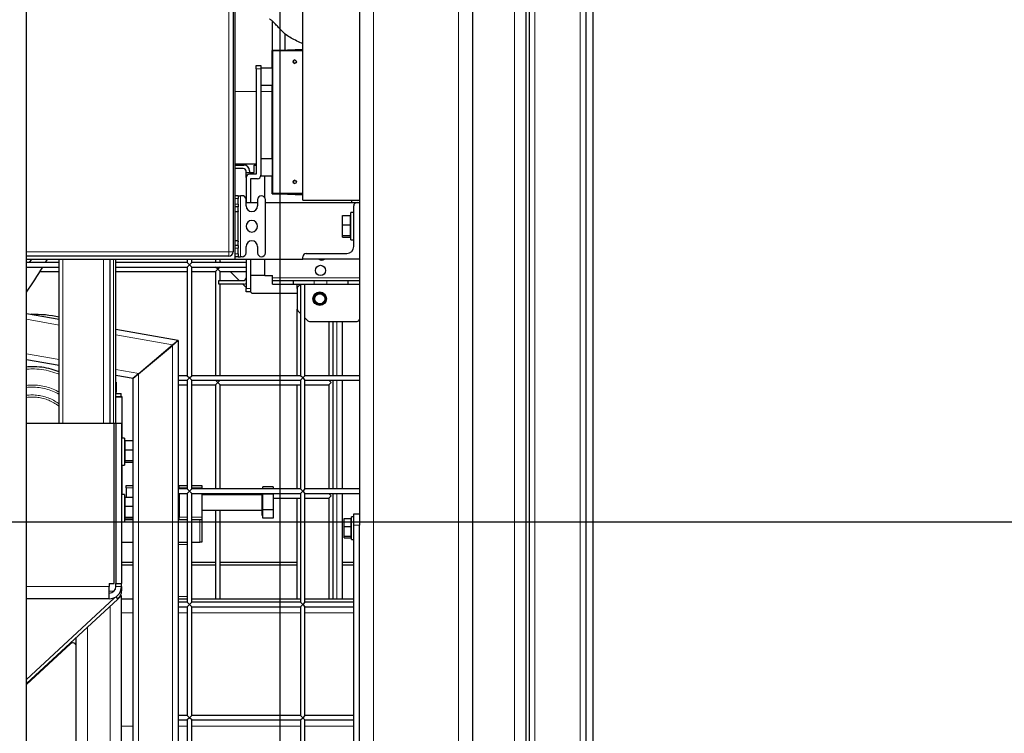
# Model space of a CAD drawing. Units: millimetres. Extents: x 0 to 21000, y 0 to 14850.
# Drawn here: x 18244 to 19114, y 4258 to 4888 of the extents above; entities that cross this region are included whole.
import ezdxf

# ---------------------------------------------------------------- set-up
doc = ezdxf.new("R2010")
doc.units = ezdxf.units.MM
doc.header["$LTSCALE"] = 50
doc.layers.add('SLD-0', color=7, linetype='Continuous')
doc.styles.add('SLDTEXTSTYLE0', font='TXT', dxfattribs={"width": 0.75})
doc.dimstyles.new('SLDDIMSTYLE1', dxfattribs={"dimtxt": 125, "dimasz": 165.1, "dimexe": 0, "dimexo": 0.0625, "dimgap": 31.25, "dimtad": 0, "dimtih": 1, "dimtoh": 1, "dimdec": 0, "dimrnd": 1e-09, "dimzin": 12, "dimdsep": 46, "dimtxsty": 'SLDTEXTSTYLE0', "dimsah": 1, "dimcen": 0.09, "dimadec": 0, "dimazin": 3, "dimtfac": 1, "dimtdec": 1, "dimtofl": 0, "dimtmove": 0, "dimatfit": 3, "dimfxl": 0, "dimfrac": 2, "dimtolj": 1, "dimtzin": 12, "dimarcsym": 0})

# ---------------------------------------------------------------- blocks, each defined once
blk = doc.blocks.new('_D_41')
at = {"layer": 'SLD-0'}
for p, q in [((17816.93, 4444.52), (19578.06, 4444.52)), ((19527.26, 3526.52), (19527.26, 4444.52))]:
    blk.add_line(p, q, dxfattribs=at)
blk.add_solid([(19527.26, 4444.52), (19501.86, 4279.42), (19552.66, 4279.42)], dxfattribs=at)
at = {"layer": 'SLD-0', "char_height": 125, "attachment_point": 1, "style": 'SLDTEXTSTYLE0'}
for s, insert in [('918', (19578.06, 4506.44)), ('-S', (19855.14, 4506.44))]:
    blk.add_mtext(s, dxfattribs=dict(at, insert=insert))
blk = doc.blocks.new('_D_42')
at = {"layer": 'SLD-0'}
for p, q in [((19078.06, 5406.37), (18600.88, 5406.37)), ((19328.06, 5309.99), (19078.06, 5406.37)), ((19328.06, 5309.99), (19578.06, 5309.99)), ((19527.26, 4444.52), (19527.26, 5309.99))]:
    blk.add_line(p, q, dxfattribs=at)
blk.add_solid([(19527.26, 5309.99), (19501.86, 5144.89), (19552.66, 5144.89)], dxfattribs=at)
at = {"layer": 'SLD-0', "char_height": 125, "attachment_point": 1, "style": 'SLDTEXTSTYLE0'}
for s, insert in [('1880', (19578.06, 5371.9)), ('-A,R', (19947.5, 5371.9))]:
    blk.add_mtext(s, dxfattribs=dict(at, insert=insert))
blk = doc.blocks.new('_D_43')
at = {"layer": 'SLD-0'}
for p, q in [((18808.73, 5573.02), (19578.06, 5573.02)), ((19527.26, 5309.99), (19527.26, 5573.02))]:
    blk.add_line(p, q, dxfattribs=at)
blk.add_solid([(19527.26, 5573.02), (19501.86, 5407.92), (19552.66, 5407.92)], dxfattribs=at)
at = {"layer": 'SLD-0', "char_height": 125, "attachment_point": 1, "style": 'SLDTEXTSTYLE0'}
for s, insert in [('2047', (19578.06, 5634.94)), ('-E', (19947.5, 5634.94))]:
    blk.add_mtext(s, dxfattribs=dict(at, insert=insert))
blk = doc.blocks.new('_D_44')
at = {"layer": 'SLD-0'}
for p, q in [((18086.29, 8111.36), (19578.06, 8111.36)), ((19527.26, 5573.02), (19527.26, 8111.36))]:
    blk.add_line(p, q, dxfattribs=at)
blk.add_solid([(19527.26, 8111.36), (19501.86, 7946.26), (19552.66, 7946.26)], dxfattribs=at)
at = {"layer": 'SLD-0', "char_height": 125, "attachment_point": 1, "style": 'SLDTEXTSTYLE0'}
for s, insert in [('4585', (19578.06, 8173.28)), ('-U', (19947.5, 8173.28))]:
    blk.add_mtext(s, dxfattribs=dict(at, insert=insert))
blk = doc.blocks.new('_D_46')
at = {"layer": 'SLD-0'}
for p, q in [((18750.38, 3276.52), (18750.38, 5514.67)), ((18866.56, 3026.52), (18750.38, 3276.52)), ((18866.56, 3026.52), (18866.56, 2776.52)), ((18643.88, 2827.32), (18866.56, 2827.32))]:
    blk.add_line(p, q, dxfattribs=at)
blk.add_solid([(18866.56, 2827.32), (18701.46, 2852.72), (18701.46, 2801.92)], dxfattribs=at)
at = {"layer": 'SLD-0', "char_height": 125, "attachment_point": 1, "rotation": 90, "style": 'SLDTEXTSTYLE0'}
for s, insert in [('-E', (18804.64, 2631.73)), ('107', (18804.64, 2354.65))]:
    blk.add_mtext(s, dxfattribs=dict(at, insert=insert))
blk = doc.blocks.new('_D_47')
at = {"layer": 'SLD-0'}
for p, q in [((18473.88, 3276.52), (18473.88, 5279.37)), ((18421.21, 3026.52), (18473.88, 3276.52)), ((18421.21, 3026.52), (18421.21, 2776.52)), ((18643.88, 2827.32), (18421.21, 2827.32))]:
    blk.add_line(p, q, dxfattribs=at)
blk.add_solid([(18421.21, 2827.32), (18586.31, 2801.92), (18586.31, 2852.72)], dxfattribs=at)
at = {"layer": 'SLD-0', "char_height": 125, "attachment_point": 1, "rotation": 90, "style": 'SLDTEXTSTYLE0'}
for s, insert in [('-A,R', (18359.29, 2450.48)), ('170', (18359.29, 2173.4))]:
    blk.add_mtext(s, dxfattribs=dict(at, insert=insert))
blk = doc.blocks.new('_D_50')
at = {"layer": 'SLD-0'}
for p, q in [((17760.18, 4246.52), (17760.18, 2776.52)), ((17994.93, 2827.32), (17760.18, 2827.32))]:
    blk.add_line(p, q, dxfattribs=at)
blk.add_solid([(17760.18, 2827.32), (17925.28, 2801.92), (17925.28, 2852.72)], dxfattribs=at)
at = {"layer": 'SLD-0', "char_height": 125, "attachment_point": 1, "rotation": 90, "style": 'SLDTEXTSTYLE0'}
for s, insert in [('-S', (17698.27, 2638.15)), ('884', (17698.27, 2361.07))]:
    blk.add_mtext(s, dxfattribs=dict(at, insert=insert))
blk = doc.blocks.new('_D_51')
at = {"layer": 'SLD-0'}
for p, q in [((17326.88, 3276.52), (17326.88, 4591.52)), ((17500.7, 3026.52), (17326.88, 3276.52)), ((17500.7, 3026.52), (17500.7, 2776.52)), ((17760.18, 2827.32), (17500.7, 2827.32))]:
    blk.add_line(p, q, dxfattribs=at)
blk.add_solid([(17500.7, 2827.32), (17665.8, 2801.92), (17665.8, 2852.72)], dxfattribs=at)
at = {"layer": 'SLD-0', "char_height": 125, "attachment_point": 1, "rotation": 90, "style": 'SLDTEXTSTYLE0'}
for s, insert in [('-J,M,P', (17438.78, 2296.66)), ('1317', (17438.78, 1927.22))]:
    blk.add_mtext(s, dxfattribs=dict(at, insert=insert))
blk = doc.blocks.new('_D_52')
at = {"layer": 'SLD-0'}
for p, q in [((17164.88, 4908.02), (17164.88, 2776.52)), ((17500.7, 2827.32), (17164.88, 2827.32))]:
    blk.add_line(p, q, dxfattribs=at)
blk.add_solid([(17164.88, 2827.32), (17329.98, 2801.92), (17329.98, 2852.72)], dxfattribs=at)
at = {"layer": 'SLD-0', "char_height": 125, "attachment_point": 1, "rotation": 90, "style": 'SLDTEXTSTYLE0'}
for s, insert in [('-Q,K,L,N', (17102.97, 2138.85)), ('1479', (17102.97, 1769.4))]:
    blk.add_mtext(s, dxfattribs=dict(at, insert=insert))

msp = doc.modelspace()

# ---------------------------------------------------------------- linework, layer by layer
at = {"color": 8, "linetype": 'Continuous', "lineweight": 18}
for p, q in [((18556.38, 5494.52), (18556.38, 3698.52)), ((18631.38, 5494.52), (18631.38, 3698.52)), ((18428.48, 5270.02), (18428.48, 4683.02)), ((18680.88, 3856.52), (18680.88, 4978.96)), ((18738.88, 4977.88), (18738.88, 3538.52)), ((18698.88, 4973.58), (18698.88, 3538.52)), ((18493.88, 4860.35), (18467.36, 4860.35)), ((18467.36, 4860.35), (18467.36, 4734.7)), ((18456.88, 4844.52), (18452.88, 4844.52)), ((18452.88, 4824.52), (18433.88, 4824.52)), ((18466.8, 4824.52), (18456.88, 4824.52)), ((18438.88, 4678.52), (18438.88, 4732.52)), ((18467.36, 4734.7), (18493.88, 4734.7)), ((18436.88, 4730.02), (18433.88, 4730.02)), ((18436.88, 4725.02), (18433.88, 4725.02)), ((18428.48, 4683.02), (18249.88, 4683.02)), ((18428.48, 4683.02), (18428.48, 4679.02)), ((18428.48, 4683.02), (18432.48, 4683.02)), ((18436.88, 4686.02), (18433.88, 4686.02)), ((18436.88, 4681.02), (18433.88, 4681.02)), ((18281.88, 4531.52), (18281.88, 4676.52)), ((18317.88, 4531.52), (18317.88, 4676.52)), ((18326.88, 4531.52), (18326.88, 4676.52)), ((18467.03, 4660.02), (18543.88, 4660.02)), ((18503.97, 4657.52), (18503.97, 4654.52)), ((18515.1, 4657.52), (18515.1, 4654.52)), ((18443.88, 4650.52), (18447.88, 4650.52)), ((18249.88, 4623.42), (18278.88, 4618.31)), ((18523.88, 4573.52), (18523.88, 4621.52)), ((18328.88, 4609.49), (18378.99, 4600.66)), ((18249.88, 4592.96), (18278.88, 4587.84)), ((18378.88, 4600.33), (18378.88, 3746.52)), ((18328.88, 4579.03), (18348.99, 4575.48)), ((18348.88, 4575.15), (18348.88, 3716.52)), ((18523.88, 4473.52), (18523.88, 4569.52)), ((18343.88, 4474.52), (18337.88, 4474.52)), ((18391.88, 4474.52), (18384.88, 4474.52)), ((18404.88, 4474.52), (18395.88, 4474.52)), ((18334.02, 4468.37), (18333.88, 4468.4)), ((18523.88, 4376.52), (18523.88, 4469.52)), ((18384.88, 4448.52), (18391.88, 4448.52)), ((18395.88, 4448.52), (18404.88, 4448.52)), ((18402.88, 4426.52), (18402.88, 4446.52)), ((18543.88, 4441.52), (18538.88, 4441.52)), ((18383.88, 4424.52), (18391.88, 4424.52)), ((18249.88, 4387.52), (18322.88, 4387.52)), ((18322.88, 4383.32), (18327.16, 4383.32)), ((18328.88, 4387.52), (18333.88, 4387.52)), ((18333.2, 4383.71), (18333.88, 4383.71)), ((18327.38, 4376.96), (18325.95, 4376.96)), ((18383.88, 4378.52), (18391.88, 4378.52)), ((18323.88, 3709.02), (18323.88, 4370.09)), ((18333.88, 4364.02), (18343.88, 4364.02)), ((18383.88, 4364.02), (18391.88, 4364.02)), ((18395.88, 4364.02), (18491.88, 4364.02)), ((18495.88, 4364.02), (18538.88, 4364.02)), ((18303.88, 3709.02), (18303.88, 4351.62)), ((18333.88, 4264.02), (18343.88, 4264.02)), ((18383.88, 4264.02), (18391.88, 4264.02)), ((18395.88, 4264.02), (18491.88, 4264.02)), ((18495.88, 4264.02), (18538.88, 4264.02))]:
    msp.add_line(p, q, dxfattribs=at)
at = {"color": 7, "linetype": 'Continuous', "lineweight": 25}
for p, q in [((18643.88, 5494.52), (18643.88, 3698.52)), ((18543.88, 5379.45), (18543.88, 4451.2)), ((18249.88, 3755.24), (18249.88, 5310.87)), ((18433.88, 5276.52), (18433.88, 4676.52)), ((18432.48, 5270.02), (18432.48, 4683.02)), ((18493.88, 4728.52), (18493.88, 5224.52)), ((18690.88, 4975.37), (18690.88, 3856.52)), ((18693.88, 4974.59), (18693.88, 3538.52)), ((18743.88, 4980.09), (18743.88, 3538.52)), ((18467.18, 4860.85), (18467.18, 4886.68)), ((18478.22, 4861.34), (18478.22, 4875.07)), ((18466.88, 4860.85), (18493.88, 4862.03)), ((18466.8, 4860.85), (18466.88, 4860.85)), ((18466.8, 4845.02), (18466.8, 4860.85)), ((18493.88, 4860.85), (18466.88, 4860.85)), ((18466.88, 4860.85), (18466.88, 4734.2)), ((18452.88, 4847.52), (18456.88, 4847.52)), ((18452.88, 4844.52), (18452.88, 4847.52)), ((18452.88, 4844.52), (18452.88, 4751.52)), ((18456.88, 4847.52), (18456.88, 4844.52)), ((18466.88, 4845.02), (18456.88, 4845.02)), ((18456.88, 4844.52), (18456.88, 4750.52)), ((18456.88, 4830.02), (18466.88, 4830.02)), ((18466.8, 4765.02), (18466.8, 4830.02)), ((18433.88, 4760.52), (18452.88, 4760.52)), ((18433.88, 4760.52), (18452.88, 4760.52)), ((18433.88, 4760.52), (18452.88, 4760.52)), ((18433.88, 4759.52), (18441.88, 4759.52)), ((18450.88, 4753.02), (18450.88, 4759.52)), ((18450.88, 4759.52), (18452.88, 4759.52)), ((18466.88, 4765.02), (18456.88, 4765.02)), ((18441.38, 4756.52), (18433.88, 4756.52)), ((18443.88, 4753.02), (18443.88, 4754.02)), ((18443.88, 4748.52), (18443.88, 4753.02)), ((18443.88, 4753.02), (18450.88, 4753.02)), ((18443.88, 4748.52), (18443.88, 4726.52)), ((18446.88, 4754.52), (18446.88, 4753.02)), ((18452.88, 4751.52), (18446.88, 4751.52)), ((18456.88, 4750.02), (18466.88, 4750.02)), ((18460.53, 4730.54), (18460.53, 4750.02)), ((18466.8, 4734.2), (18466.8, 4750.02)), ((18447.88, 4747.52), (18447.88, 4726.52)), ((18453.88, 4747.52), (18447.88, 4747.52)), ((18436.88, 4732.52), (18433.88, 4732.52)), ((18436.88, 4732.52), (18436.88, 4730.02)), ((18436.88, 4732.52), (18438.88, 4732.52)), ((18440.28, 4732.52), (18438.88, 4732.52)), ((18466.88, 4734.2), (18466.8, 4734.2)), ((18466.88, 4734.2), (18493.88, 4734.2)), ((18493.88, 4733.02), (18466.88, 4734.2)), ((18436.88, 4722.52), (18433.88, 4722.52)), ((18436.88, 4725.02), (18436.88, 4730.02)), ((18436.88, 4725.02), (18436.88, 4722.52)), ((18436.88, 4719.2), (18436.88, 4722.52)), ((18443.78, 4723.52), (18443.78, 4729.02)), ((18443.78, 4726.52), (18453.98, 4726.52)), ((18453.98, 4729.02), (18453.98, 4723.52)), ((18460.88, 4682.02), (18460.88, 4729.02)), ((18460.88, 4726.52), (18541.88, 4726.52)), ((18493.88, 4728.52), (18543.88, 4728.52)), ((18537.35, 4726.52), (18537.35, 4728.52)), ((18538.88, 4687.52), (18538.88, 4723.52)), ((18541.88, 4726.52), (18543.88, 4726.52)), ((18433.88, 4718.52), (18436.59, 4718.52)), ((18436.88, 4691.84), (18436.88, 4719.2)), ((18528.88, 4715.13), (18535.78, 4715.13)), ((18528.88, 4706.91), (18528.88, 4715.13)), ((18535.78, 4715.13), (18535.78, 4706.91)), ((18536.38, 4713.84), (18535.78, 4713.84)), ((18538.88, 4717.52), (18536.38, 4717.52)), ((18536.38, 4693.52), (18536.38, 4717.52)), ((18528.88, 4706.91), (18535.78, 4706.91)), ((18528.88, 4697.29), (18528.88, 4706.91)), ((18535.78, 4706.91), (18535.78, 4697.29)), ((18528.88, 4697.29), (18535.78, 4697.29)), ((18528.88, 4695.91), (18528.88, 4697.29)), ((18535.78, 4697.29), (18535.78, 4695.91)), ((18535.78, 4697.21), (18536.38, 4697.21)), ((18436.59, 4692.52), (18433.88, 4692.52)), ((18436.88, 4688.52), (18433.88, 4688.52)), ((18436.88, 4688.52), (18436.88, 4691.84)), ((18436.88, 4688.52), (18436.88, 4686.02)), ((18443.78, 4682.02), (18443.78, 4687.52)), ((18453.98, 4687.52), (18453.98, 4682.02)), ((18528.88, 4695.91), (18535.78, 4695.91)), ((18536.38, 4693.52), (18538.88, 4693.52)), ((18428.48, 4679.02), (18249.88, 4679.02)), ((18436.88, 4681.02), (18436.88, 4686.02)), ((18436.88, 4681.02), (18436.88, 4678.52)), ((18496.88, 4681.52), (18532.88, 4681.52)), ((18249.88, 4676.52), (18433.88, 4676.52)), ((18278.88, 4673.52), (18249.88, 4673.52)), ((18252.68, 4673.52), (18254.54, 4676.52)), ((18266.78, 4673.52), (18268.59, 4676.52)), ((18278.88, 4531.52), (18278.88, 4676.52)), ((18323.88, 4531.52), (18323.88, 4676.52)), ((18328.88, 4531.52), (18328.88, 4676.52)), ((18391.88, 4673.52), (18328.88, 4673.52)), ((18391.88, 4676.52), (18391.88, 4673.52)), ((18391.88, 4673.52), (18393.88, 4671.52)), ((18393.88, 4671.52), (18391.88, 4669.52)), ((18393.88, 4671.52), (18395.88, 4673.52)), ((18395.88, 4669.52), (18393.88, 4671.52)), ((18395.88, 4673.52), (18395.88, 4676.52)), ((18443.88, 4673.52), (18395.88, 4673.52)), ((18416.88, 4676.52), (18416.88, 4673.52)), ((18420.88, 4673.52), (18420.88, 4676.52)), ((18420.88, 4674.52), (18421.88, 4673.52)), ((18436.88, 4678.52), (18433.88, 4678.52)), ((18433.88, 4676.52), (18493.88, 4676.52)), ((18436.88, 4678.52), (18438.88, 4678.52)), ((18440.28, 4678.52), (18438.88, 4678.52)), ((18443.88, 4676.52), (18443.88, 4650.52)), ((18447.88, 4676.52), (18447.88, 4650.52)), ((18460.53, 4662.02), (18460.53, 4676.52)), ((18493.88, 4676.52), (18493.88, 4678.52)), ((18543.88, 4676.52), (18493.88, 4676.52)), ((18249.88, 4669.52), (18278.88, 4669.52)), ((18249.88, 4669.09), (18250.16, 4669.52)), ((18261.83, 4665.52), (18278.88, 4665.52)), ((18328.88, 4669.52), (18391.88, 4669.52)), ((18328.88, 4665.52), (18391.88, 4665.52)), ((18391.88, 4669.52), (18391.88, 4573.52)), ((18395.88, 4573.52), (18395.88, 4669.52)), ((18395.88, 4669.52), (18443.88, 4669.52)), ((18395.88, 4665.52), (18416.88, 4665.52)), ((18418.88, 4667.52), (18416.88, 4669.52)), ((18416.88, 4665.52), (18418.88, 4667.52)), ((18416.88, 4665.52), (18416.88, 4573.52)), ((18420.88, 4669.52), (18418.88, 4667.52)), ((18418.88, 4667.52), (18420.88, 4665.52)), ((18420.88, 4665.52), (18443.88, 4665.52)), ((18420.88, 4657.52), (18420.88, 4665.52)), ((18429.88, 4665.52), (18437.88, 4657.52)), ((18460.53, 4662.02), (18447.88, 4662.02)), ((18460.53, 4662.02), (18467.03, 4662.02)), ((18467.03, 4660.02), (18467.03, 4662.02)), ((18419.88, 4654.52), (18419.88, 4657.52)), ((18419.88, 4657.52), (18441.38, 4657.52)), ((18441.88, 4654.52), (18419.88, 4654.52)), ((18420.88, 4573.52), (18420.88, 4654.52)), ((18440.88, 4654.52), (18443.88, 4651.52)), ((18467.03, 4657.52), (18467.03, 4660.02)), ((18467.03, 4654.52), (18467.03, 4657.52)), ((18467.03, 4657.52), (18485.4, 4657.52)), ((18467.03, 4654.52), (18485.4, 4654.52)), ((18485.4, 4657.52), (18485.4, 4654.52)), ((18485.4, 4657.52), (18503.97, 4657.52)), ((18485.4, 4654.52), (18503.97, 4654.52)), ((18488.88, 4650.69), (18488.88, 4654.52)), ((18491.88, 4654.52), (18489.47, 4652.11)), ((18491.88, 4654.52), (18491.88, 4573.52)), ((18495.88, 4573.52), (18495.88, 4654.52)), ((18503.97, 4657.52), (18515.1, 4657.52)), ((18503.97, 4654.52), (18515.1, 4654.52)), ((18515.1, 4657.52), (18533.66, 4657.52)), ((18515.1, 4654.52), (18533.66, 4654.52)), ((18533.66, 4657.52), (18543.88, 4657.52)), ((18533.66, 4657.52), (18533.66, 4654.52)), ((18533.66, 4654.52), (18543.88, 4654.52)), ((18443.88, 4647.52), (18443.88, 4650.52)), ((18447.88, 4647.52), (18443.88, 4647.52)), ((18447.88, 4650.52), (18447.88, 4647.52)), ((18447.88, 4647.52), (18448.88, 4646.52)), ((18448.88, 4646.52), (18488.88, 4646.52)), ((18488.88, 4650.69), (18488.88, 4632.35)), ((18249.88, 4628.5), (18278.88, 4623.38)), ((18488.88, 4573.52), (18488.88, 4632.35)), ((18489.47, 4630.94), (18491.88, 4628.52)), ((18495.88, 4624.52), (18498.3, 4622.11)), ((18499.71, 4621.52), (18541.88, 4621.52)), ((18516.88, 4621.52), (18516.88, 4573.52)), ((18520.88, 4573.52), (18520.88, 4621.52)), ((18528.88, 4573.52), (18528.88, 4621.52)), ((18328.88, 4614.57), (18383.99, 4604.85)), ((18348.99, 4575.48), (18378.99, 4600.66)), ((18383.88, 4604.52), (18378.88, 4600.33)), ((18378.99, 4600.66), (18383.99, 4604.85)), ((18383.88, 4604.52), (18383.88, 3751.52)), ((18348.88, 4575.15), (18378.88, 4600.33)), ((18249.88, 4587.88), (18278.88, 4582.77)), ((18348.88, 4575.15), (18343.88, 4570.96)), ((18343.99, 4571.29), (18348.99, 4575.48)), ((18328.88, 4573.95), (18343.99, 4571.29)), ((18328.88, 4567.77), (18328.95, 4567.77)), ((18328.95, 4567.77), (18328.95, 4558.57)), ((18343.88, 4570.96), (18343.88, 4516.13)), ((18391.88, 4573.52), (18383.88, 4573.52)), ((18383.88, 4569.52), (18391.88, 4569.52)), ((18391.88, 4573.52), (18393.88, 4571.52)), ((18393.88, 4571.52), (18391.88, 4569.52)), ((18391.88, 4569.52), (18391.88, 4473.52)), ((18393.88, 4571.52), (18395.88, 4573.52)), ((18395.88, 4569.52), (18393.88, 4571.52)), ((18491.88, 4573.52), (18395.88, 4573.52)), ((18395.88, 4569.52), (18491.88, 4569.52)), ((18395.88, 4473.52), (18395.88, 4569.52)), ((18418.88, 4567.52), (18416.88, 4569.52)), ((18416.88, 4565.52), (18418.88, 4567.52)), ((18420.88, 4569.52), (18418.88, 4567.52)), ((18418.88, 4567.52), (18420.88, 4565.52)), ((18493.88, 4571.52), (18491.88, 4573.52)), ((18491.88, 4569.52), (18493.88, 4571.52)), ((18491.88, 4569.52), (18491.88, 4473.52)), ((18495.88, 4573.52), (18493.88, 4571.52)), ((18493.88, 4571.52), (18495.88, 4569.52)), ((18543.88, 4573.52), (18495.88, 4573.52)), ((18495.88, 4473.52), (18495.88, 4569.52)), ((18495.88, 4569.52), (18543.88, 4569.52)), ((18516.88, 4569.52), (18518.88, 4567.52)), ((18518.88, 4567.52), (18516.88, 4565.52)), ((18520.88, 4473.52), (18520.88, 4569.52)), ((18528.88, 4473.52), (18528.88, 4569.52)), ((18328.95, 4558.57), (18328.88, 4558.57)), ((18328.88, 4557.77), (18333.38, 4557.77)), ((18333.38, 4554.77), (18333.38, 4557.77)), ((18383.88, 4565.52), (18391.88, 4565.52)), ((18395.88, 4565.52), (18416.88, 4565.52)), ((18416.88, 4565.52), (18416.88, 4473.52)), ((18420.88, 4473.52), (18420.88, 4565.52)), ((18420.88, 4565.52), (18491.88, 4565.52)), ((18488.88, 4473.52), (18488.88, 4565.52)), ((18495.88, 4565.52), (18516.88, 4565.52)), ((18516.88, 4565.52), (18516.88, 4473.52)), ((18328.88, 4554.77), (18333.38, 4554.77)), ((18334.38, 4518.52), (18334.38, 4554.77)), ((18249.88, 4531.52), (18327.47, 4531.52)), ((18327.47, 4390.03), (18327.47, 4531.52)), ((18327.47, 4531.52), (18328.88, 4531.52)), ((18328.88, 4531.52), (18333.88, 4531.52)), ((18328.88, 4531.52), (18328.88, 4390.03)), ((18333.88, 4531.52), (18333.88, 4390.03)), ((18336.38, 4518.52), (18333.88, 4518.52)), ((18336.38, 4518.52), (18336.38, 4515.06)), ((18336.38, 4515.06), (18336.38, 4494.52)), ((18336.98, 4514.84), (18336.38, 4514.84)), ((18343.88, 4516.13), (18336.98, 4516.13)), ((18336.98, 4507.91), (18336.98, 4516.13)), ((18343.88, 4516.13), (18343.88, 4507.91)), ((18343.88, 4507.91), (18336.98, 4507.91)), ((18336.98, 4498.29), (18336.98, 4507.91)), ((18343.88, 4507.91), (18343.88, 4498.29)), ((18336.38, 4498.21), (18336.98, 4498.21)), ((18343.88, 4498.29), (18336.98, 4498.29)), ((18336.98, 4496.91), (18336.98, 4498.29)), ((18343.88, 4496.91), (18336.98, 4496.91)), ((18343.88, 4498.29), (18343.88, 4496.91)), ((18343.88, 4496.91), (18343.88, 4466.13)), ((18333.88, 4494.52), (18336.38, 4494.52)), ((18334.38, 4468.52), (18334.38, 4494.52)), ((18337.88, 4476.52), (18343.88, 4476.52)), ((18337.88, 4474.52), (18337.88, 4476.52)), ((18337.88, 4474.52), (18337.88, 4466.13)), ((18384.88, 4475.36), (18383.88, 4475.36)), ((18391.88, 4473.52), (18383.88, 4473.52)), ((18384.88, 4476.52), (18391.88, 4476.52)), ((18384.88, 4474.52), (18384.88, 4476.52)), ((18384.88, 4474.52), (18384.88, 4473.52)), ((18391.88, 4473.52), (18393.88, 4471.52)), ((18393.88, 4471.52), (18391.88, 4469.52)), ((18393.88, 4471.52), (18395.88, 4473.52)), ((18395.88, 4469.52), (18393.88, 4471.52)), ((18395.88, 4476.52), (18404.88, 4476.52)), ((18491.88, 4473.52), (18395.88, 4473.52)), ((18404.88, 4476.52), (18404.88, 4474.52)), ((18404.88, 4474.52), (18404.88, 4473.52)), ((18467.88, 4475.37), (18458.68, 4475.37)), ((18458.68, 4473.52), (18458.68, 4475.37)), ((18467.88, 4475.37), (18467.88, 4473.52)), ((18493.88, 4471.52), (18491.88, 4473.52)), ((18491.88, 4469.52), (18493.88, 4471.52)), ((18495.88, 4473.52), (18493.88, 4471.52)), ((18493.88, 4471.52), (18495.88, 4469.52)), ((18543.88, 4473.52), (18495.88, 4473.52)), ((18336.38, 4468.52), (18333.88, 4468.52)), ((18336.38, 4468.52), (18336.38, 4465.06)), ((18336.38, 4465.06), (18336.38, 4444.52)), ((18336.98, 4464.84), (18336.38, 4464.84)), ((18343.88, 4466.13), (18336.98, 4466.13)), ((18336.98, 4457.91), (18336.98, 4466.13)), ((18343.88, 4466.13), (18343.88, 4457.91)), ((18383.88, 4469.52), (18391.88, 4469.52)), ((18384.88, 4467.78), (18383.88, 4467.78)), ((18384.88, 4469.52), (18384.88, 4448.52)), ((18391.88, 4469.52), (18391.88, 4373.52)), ((18395.88, 4373.52), (18395.88, 4469.52)), ((18395.88, 4469.52), (18491.88, 4469.52)), ((18404.88, 4469.52), (18404.88, 4448.52)), ((18457.88, 4468.29), (18404.88, 4468.29)), ((18418.11, 4468.29), (18416.88, 4469.52)), ((18420.88, 4469.52), (18419.66, 4468.29)), ((18457.88, 4469.52), (18457.88, 4450.28)), ((18458.68, 4468.81), (18458.68, 4469.52)), ((18467.88, 4468.81), (18458.68, 4468.81)), ((18458.68, 4454.96), (18458.68, 4468.81)), ((18467.88, 4469.52), (18467.88, 4468.81)), ((18467.88, 4468.81), (18467.88, 4454.96)), ((18467.88, 4465.52), (18491.88, 4465.52)), ((18488.88, 4376.52), (18488.88, 4465.52)), ((18491.88, 4469.52), (18491.88, 4373.52)), ((18495.88, 4469.52), (18543.88, 4469.52)), ((18495.88, 4373.52), (18495.88, 4469.52)), ((18495.88, 4465.52), (18516.88, 4465.52)), ((18516.88, 4469.52), (18518.88, 4467.52)), ((18518.88, 4467.52), (18516.88, 4465.52)), ((18516.88, 4465.52), (18516.88, 4376.52)), ((18520.88, 4376.52), (18520.88, 4469.52)), ((18528.88, 4376.52), (18528.88, 4469.52)), ((18343.88, 4457.91), (18336.98, 4457.91)), ((18336.98, 4448.29), (18336.98, 4457.91)), ((18343.88, 4457.91), (18343.88, 4448.29)), ((18384.88, 4453.94), (18383.88, 4453.94)), ((18404.88, 4454.75), (18457.88, 4454.75)), ((18416.88, 4454.75), (18416.88, 4376.52)), ((18420.88, 4376.52), (18420.88, 4454.75)), ((18467.88, 4454.96), (18458.68, 4454.96)), ((18458.68, 4447.67), (18458.68, 4454.96)), ((18467.88, 4454.96), (18467.88, 4447.67)), ((18333.88, 4444.52), (18336.38, 4444.52)), ((18336.38, 4448.21), (18336.98, 4448.21)), ((18336.38, 4446.52), (18343.88, 4446.52)), ((18343.88, 4448.29), (18336.98, 4448.29)), ((18336.98, 4446.91), (18336.98, 4448.29)), ((18343.88, 4446.91), (18336.98, 4446.91)), ((18343.88, 4448.29), (18343.88, 4446.91)), ((18343.88, 4446.91), (18343.88, 3711.52)), ((18384.88, 4447.69), (18383.88, 4447.69)), ((18383.88, 4446.52), (18391.88, 4446.52)), ((18384.88, 4446.52), (18384.88, 4448.52)), ((18395.88, 4446.52), (18402.88, 4446.52)), ((18402.88, 4446.52), (18404.88, 4446.52)), ((18404.88, 4448.52), (18404.88, 4446.52)), ((18404.88, 4446.52), (18404.88, 4426.52)), ((18457.88, 4450.28), (18458.68, 4450.28)), ((18467.88, 4447.67), (18458.68, 4447.67)), ((18530.48, 4447.59), (18536.28, 4447.59)), ((18530.48, 4447.57), (18530.48, 4447.59)), ((18530.48, 4447.57), (18536.28, 4447.57)), ((18530.48, 4440.25), (18530.48, 4447.57)), ((18536.28, 4447.59), (18536.28, 4447.57)), ((18536.28, 4447.57), (18536.28, 4440.25)), ((18536.88, 4446.34), (18536.28, 4446.34)), ((18538.88, 4449.02), (18536.88, 4449.02)), ((18536.88, 4429.02), (18536.88, 4449.02)), ((18538.88, 4451.52), (18543.88, 4451.52)), ((18538.88, 4441.52), (18538.88, 4451.52)), ((18543.88, 4451.2), (18543.88, 4441.52)), ((18530.48, 4440.25), (18536.28, 4440.25)), ((18530.48, 4431.71), (18530.48, 4440.25)), ((18536.28, 4440.25), (18536.28, 4431.71)), ((18538.88, 4181.52), (18538.88, 4441.52)), ((18543.88, 4181.52), (18543.88, 4441.52)), ((18530.48, 4431.71), (18536.28, 4431.71)), ((18530.48, 4430.48), (18530.48, 4431.71)), ((18530.48, 4430.48), (18536.28, 4430.48)), ((18530.48, 4430.45), (18530.48, 4430.48)), ((18530.48, 4430.45), (18536.28, 4430.45)), ((18536.28, 4431.71), (18536.88, 4431.71)), ((18536.28, 4431.71), (18536.28, 4430.48)), ((18536.28, 4430.48), (18536.28, 4430.45)), ((18536.88, 4429.02), (18538.88, 4429.02)), ((18333.88, 4426.52), (18343.88, 4426.52)), ((18383.88, 4426.52), (18391.88, 4426.52)), ((18395.88, 4426.52), (18402.88, 4426.52)), ((18404.88, 4426.52), (18402.88, 4426.52)), ((18333.88, 4409.02), (18343.88, 4409.02)), ((18333.88, 4406.52), (18343.88, 4406.52)), ((18395.88, 4409.02), (18416.88, 4409.02)), ((18395.88, 4406.52), (18416.88, 4406.52)), ((18420.88, 4409.02), (18488.88, 4409.02)), ((18420.88, 4406.52), (18488.88, 4406.52)), ((18528.88, 4409.02), (18538.88, 4409.02)), ((18528.88, 4406.52), (18538.88, 4406.52)), ((18322.88, 4390.03), (18327.47, 4390.03)), ((18322.88, 4390.03), (18322.88, 4387.52)), ((18322.88, 4376.52), (18322.88, 4387.52)), ((18328.88, 4390.03), (18333.88, 4390.03)), ((18328.88, 4387.52), (18328.88, 4390.03)), ((18333.88, 4387.52), (18333.88, 4390.03)), ((18333.88, 4387.52), (18333.88, 4383.71)), ((18249.88, 4305.36), (18327.38, 4376.96)), ((18322.88, 4376.52), (18249.88, 4376.52)), ((18249.88, 4301.73), (18330.67, 4376.36)), ((18328.88, 4378.3), (18330.67, 4376.36)), ((18333.88, 4379.33), (18330.67, 4376.36)), ((18330.84, 4376.52), (18330.84, 4376.52)), ((18333.88, 3706.52), (18333.88, 4379.33)), ((18333.88, 4376.52), (18343.88, 4376.52)), ((18383.88, 4376.52), (18391.88, 4376.52)), ((18395.88, 4376.52), (18491.88, 4376.52)), ((18495.88, 4376.52), (18538.88, 4376.52)), ((18391.88, 4373.52), (18383.88, 4373.52)), ((18383.88, 4369.52), (18391.88, 4369.52)), ((18391.88, 4373.52), (18393.88, 4371.52)), ((18393.88, 4371.52), (18391.88, 4369.52)), ((18391.88, 4369.52), (18391.88, 4273.52)), ((18393.88, 4371.52), (18395.88, 4373.52)), ((18395.88, 4369.52), (18393.88, 4371.52)), ((18491.88, 4373.52), (18395.88, 4373.52)), ((18395.88, 4369.52), (18491.88, 4369.52)), ((18395.88, 4273.52), (18395.88, 4369.52)), ((18493.88, 4371.52), (18491.88, 4373.52)), ((18491.88, 4369.52), (18493.88, 4371.52)), ((18491.88, 4369.52), (18491.88, 4273.52)), ((18495.88, 4373.52), (18493.88, 4371.52)), ((18493.88, 4371.52), (18495.88, 4369.52)), ((18538.88, 4373.52), (18495.88, 4373.52)), ((18495.88, 4369.52), (18538.88, 4369.52)), ((18495.88, 4273.52), (18495.88, 4369.52)), ((18293.88, 3706.52), (18293.88, 4342.38)), ((18249.88, 4300.91), (18288.85, 4336.87)), ((18391.88, 4273.52), (18383.88, 4273.52)), ((18391.88, 4273.52), (18393.88, 4271.52)), ((18393.88, 4271.52), (18391.88, 4269.52)), ((18393.88, 4271.52), (18395.88, 4273.52)), ((18395.88, 4269.52), (18393.88, 4271.52)), ((18491.88, 4273.52), (18395.88, 4273.52)), ((18493.88, 4271.52), (18491.88, 4273.52)), ((18491.88, 4269.52), (18493.88, 4271.52)), ((18495.88, 4273.52), (18493.88, 4271.52)), ((18493.88, 4271.52), (18495.88, 4269.52)), ((18538.88, 4273.52), (18495.88, 4273.52)), ((18383.88, 4269.52), (18391.88, 4269.52)), ((18391.88, 4269.52), (18391.88, 4173.52)), ((18395.88, 4173.52), (18395.88, 4269.52)), ((18395.88, 4269.52), (18491.88, 4269.52)), ((18491.88, 4269.52), (18491.88, 4173.52)), ((18495.88, 4173.52), (18495.88, 4269.52)), ((18495.88, 4269.52), (18538.88, 4269.52))]:
    msp.add_line(p, q, dxfattribs=at)
at = {"color": 7, "linetype": 'Continuous', "lineweight": 25, "flags": 128}
msp.add_lwpolyline([(18349.69, 4575.83), (18349.59, 4575.98), (18349.59, 4575.99)], dxfattribs=at)
at = {"color": 7, "linetype": 'Continuous', "lineweight": 25}
for centre, radius in [((18486.84, 4850.85), 1.5), ((18486.84, 4744.7), 1.5), ((18509.53, 4666.52), 4.5), ((18508.88, 4641.52), 6), ((18508.88, 4641.52), 5.1), ((18508.88, 4641.52), 4.93), ((18508.88, 4641.52), 4.43)]:
    msp.add_circle(centre, radius, dxfattribs=at)
for centre, radius, start, end in [((18486.97, 4850.85), 1.5, 90.03662, 269.96338), ((18441.88, 4754.52), 5, 0, 90), ((18441.38, 4754.02), 2.5, 0, 90), ((18446.88, 4748.52), 3, 90, 180), ((18453.88, 4750.52), 3, 270, 0), ((18486.97, 4744.7), 1.5, 90.03662, 269.96338), ((18440.28, 4729.02), 3.5, 0, 90), ((18457.43, 4729.02), 3.45, 0, 180), ((18448.88, 4723.52), 5.1, 180, 0), ((18541.88, 4723.52), 3, 90, 180), ((18448.88, 4705.52), 5.1, 0, 270), ((18448.88, 4705.52), 5.1, 270, 0), ((18448.88, 4687.52), 5.1, 0, 180), ((18532.88, 4687.52), 6, 270, 0), ((18428.48, 4683.02), 4, 270, 0), ((18440.28, 4682.02), 3.5, 270, 0), ((18457.43, 4682.02), 3.45, 180, 0), ((18496.88, 4678.52), 3, 90, 180), ((18510.58, 4678.94), 3.4, 225.2724, 314.7276), ((17743.88, 4991.52), 612, 325.77114, 328.25473), ((18441.38, 4660.02), 2.5, 270, 0), ((18441.88, 4659.52), 5, 270, 293.57818), ((18490.88, 4650.69), 2, 135, 180), ((18254.88, 4515.26), 112.5, 77.68223, 90.41437), ((18490.88, 4632.35), 2, 180, 225), ((18499.71, 4623.52), 2, 225, 270), ((18541.88, 4623.52), 2, 270, 360), ((18322.88, 4387.52), 11, 270, 0), ((18322.88, 4387.52), 6, 270, 0), ((18323.88, 4383.71), 10, 312.73378, 0), ((18290.88, 4334.67), 3, 0, 132.70939)]:
    msp.add_arc(centre, radius, start, end, dxfattribs=at)
for centre, major_axis, ratio, start_param, end_param in [((18467.38, 4860.35), (0.5, -0.5), 0.02182, 3.119776, 4.690572), ((18467.38, 4734.7), (0.5, 0.5), 0.02182, 1.592613, 3.163409), ((18322.31, 4383.32), (0, 10), 0.657086, 4.023397, 4.109347)]:
    msp.add_ellipse(centre, major_axis=major_axis, ratio=ratio, start_param=start_param, end_param=end_param, dxfattribs=at)
for points, knots in [([(18467.18, 4886.68), (18466.78, 4886.96), (18465.98, 4887.52), (18465.19, 4888.09), (18464.68, 4888.45), (18464.61, 4888.5), (18464.58, 4888.52)], [0, 0, 0, 0, 0.254668, 0.506093, 0.753662, 1, 1, 1, 1]), ([(18467.18, 4886.68), (18466.78, 4886.96), (18465.98, 4887.52), (18465.19, 4888.09), (18464.68, 4888.45), (18464.61, 4888.5), (18464.58, 4888.52)], [0, 0, 0, 0, 0.254668, 0.506093, 0.753662, 1, 1, 1, 1]), ([(18467.18, 4886.68), (18466.78, 4886.96), (18465.98, 4887.52), (18465.19, 4888.09), (18464.68, 4888.45), (18464.61, 4888.5), (18464.58, 4888.52)], [0, 0, 0, 0, 0.254668, 0.506093, 0.753662, 1, 1, 1, 1]), ([(18478.22, 4875.07), (18477.08, 4876.27), (18474.81, 4878.66), (18471.81, 4881.81), (18469.18, 4884.58), (18467.85, 4885.98), (18467.18, 4886.68)], [0, 0, 0, 0, 0.2564485, 0.5104917, 0.7556487, 1, 1, 1, 1]), ([(18478.22, 4875.07), (18477.08, 4876.27), (18474.81, 4878.66), (18471.81, 4881.81), (18469.18, 4884.58), (18467.85, 4885.98), (18467.18, 4886.68)], [0, 0, 0, 0, 0.2564485, 0.5104917, 0.7556487, 1, 1, 1, 1]), ([(18478.22, 4875.07), (18477.08, 4876.27), (18474.81, 4878.66), (18471.81, 4881.81), (18469.18, 4884.58), (18467.85, 4885.98), (18467.18, 4886.68)], [0, 0, 0, 0, 0.2564485, 0.5104917, 0.7556487, 1, 1, 1, 1]), ([(18493.88, 4866.83), (18493.5, 4866.97), (18491.2, 4867.82), (18487.35, 4869.73), (18482.47, 4872.4), (18479.63, 4874.19), (18478.22, 4875.07)], [0, 0, 0, 0, 0.063483, 0.377772, 0.692099, 1, 1, 1, 1]), ([(18493.88, 4866.83), (18493.5, 4866.97), (18491.2, 4867.82), (18487.35, 4869.73), (18482.47, 4872.4), (18479.63, 4874.19), (18478.22, 4875.07)], [0, 0, 0, 0, 0.063483, 0.377772, 0.692099, 1, 1, 1, 1]), ([(18493.88, 4866.83), (18493.5, 4866.97), (18491.2, 4867.82), (18487.35, 4869.73), (18482.47, 4872.4), (18479.63, 4874.19), (18478.22, 4875.07)], [0, 0, 0, 0, 0.063483, 0.377772, 0.692099, 1, 1, 1, 1]), ([(18436.88, 4719.2), (18436.88, 4719.1), (18436.88, 4718.89), (18436.83, 4718.68), (18436.74, 4718.54), (18436.64, 4718.53), (18436.59, 4718.52)], [0, 0, 0, 0, 0.2487724, 0.4981741, 0.7452507, 1, 1, 1, 1]), ([(18436.59, 4692.52), (18436.64, 4692.51), (18436.74, 4692.5), (18436.83, 4692.36), (18436.88, 4692.15), (18436.88, 4691.95), (18436.88, 4691.84)], [0, 0, 0, 0, 0.254721, 0.501825, 0.7512, 1, 1, 1, 1]), ([(18278.88, 4576.87), (18276.51, 4577.75), (18271.47, 4579.61), (18263.39, 4581.1), (18256.04, 4581.73), (18251.55, 4581.34), (18249.88, 4581.19)], [0, 0, 0, 0, 0.256094, 0.5433906, 0.8306873, 1, 1, 1, 1]), ([(18334.23, 4554.77), (18334.28, 4554.77), (18334.44, 4554.77), (18333.33, 4554.77), (18331.45, 4554.77), (18329.58, 4554.77), (18328.88, 4554.77)], [0, 0, 0, 0, 0.114104, 0.456417, 0.798729, 1, 1, 1, 1])]:
    msp.add_open_spline(points, degree=3, knots=knots, dxfattribs=at)
at = {"color": 8, "linetype": 'Continuous', "lineweight": 18}
for points, knots in [([(18249.88, 4579.19), (18251.55, 4579.34), (18255.95, 4579.72), (18263.13, 4579.12), (18271.22, 4577.61), (18276.34, 4575.71), (18278.88, 4574.76)], [0, 0, 0, 0, 0.169179, 0.447415, 0.725652, 1, 1, 1, 1]), ([(18278.88, 4558.98), (18277.13, 4559.9), (18273.49, 4561.82), (18267.54, 4563.79), (18261.27, 4565.03), (18255.34, 4565.48), (18251.55, 4565.14), (18249.88, 4564.99)], [0, 0, 0, 0, 0.197273, 0.409356, 0.621438, 0.83352, 1, 1, 1, 1]), ([(18278.88, 4556.86), (18278.71, 4556.97), (18276.84, 4558.24), (18272.88, 4560), (18267.08, 4562.04), (18261.03, 4563.21), (18255.26, 4563.65), (18251.55, 4563.32), (18249.88, 4563.17)], [0, 0, 0, 0, 0.0204639, 0.2238764, 0.4272889, 0.6307014, 0.8341139, 1, 1, 1, 1]), ([(18249.88, 4556.22), (18251.55, 4556.38), (18254.95, 4556.69), (18260.12, 4556.31), (18265.27, 4555.3), (18270.24, 4553.6), (18274.84, 4551.38), (18277.58, 4549.45), (18278.88, 4548.52)], [0, 0, 0, 0, 0.162959, 0.333242, 0.503524, 0.673807, 0.844089, 1, 1, 1, 1]), ([(18249.88, 4554.39), (18249.89, 4554.39), (18251.53, 4554.72), (18254.89, 4554.78), (18259.88, 4554.52), (18264.8, 4553.52), (18269.55, 4551.92), (18274.01, 4549.67), (18277.15, 4547.73), (18278.64, 4546.39), (18278.88, 4546.17)], [0, 0, 0, 0, 0.000456, 0.161716, 0.322976, 0.484235, 0.645495, 0.806754, 0.968014, 1, 1, 1, 1]), ([(18333.88, 4469.31), (18333.95, 4469.27), (18334.21, 4469.08), (18334.23, 4468.76), (18334.24, 4468.52)], [0, 0, 0, 0, 0.2389, 1, 1, 1, 1])]:
    msp.add_open_spline(points, degree=3, knots=knots, dxfattribs=at)

# ---------------------------------------------------------------- dimensions: what is measured, and where the dimension line sits
at = {"layer": 'SLD-0'}
for feature_location, offset, dtype, origin, text, picture, middle in [((18036.29, 8111.36), (1541.77, 0), 0, (18628.88, 3526.52), '<>-U', '_D_44', (19845.07, 8111.36)), ((18758.73279364, 5573.02147779), (819.32759731, 0), 0, (18628.88279364, 3526.52147779), '<>-E', '_D_43', (19835.17843723, 5573.02147779)), ((18750.38279364, 5564.67147779), (116.17517442, -2788.15), 1, (18643.88279364, 3698.52147779), '<>-E', '_D_46', (18866.55796806, 2565.58399269)), ((18550.88, 5406.37), (1027.18, -96.39), 0, (18628.88, 3526.52), '<>-A,R', '_D_42', (19925.8, 5309.99)), ((18473.88, 5329.37), (-52.68, -2552.85), 1, (18643.88, 3698.52), '<>-A,R', '_D_47', (18421.21, 2474.96)), ((17164.88, 4958.02), (0, -2181.5), 1, (18643.88, 3698.52), '<>-Q,K,L,N', '_D_52', (17164.88, 2272.96)), ((17326.88, 4641.52), (173.81, -1865), 1, (18643.88, 3698.52), '<>-J,M,P', '_D_51', (17500.7, 2351.87)), ((17766.93, 4444.52), (1811.13, 0), 0, (18628.88, 3526.52), '<>-S', '_D_41', (19785.79, 4444.52)), ((17760.18, 4296.52), (0, -1520), 1, (18643.88, 3698.52), '<>-S', '_D_50', (17760.18, 2568.8))]:
    dim = msp.add_ordinate_dim(feature_location=feature_location, offset=offset, dtype=dtype, origin=origin, text=text, dimstyle='SLDDIMSTYLE1', dxfattribs=at)
    dim.commit()
    dim.dimension.update_dxf_attribs({"geometry": picture, "text_midpoint": middle})

doc.saveas('drawing.dxf')
